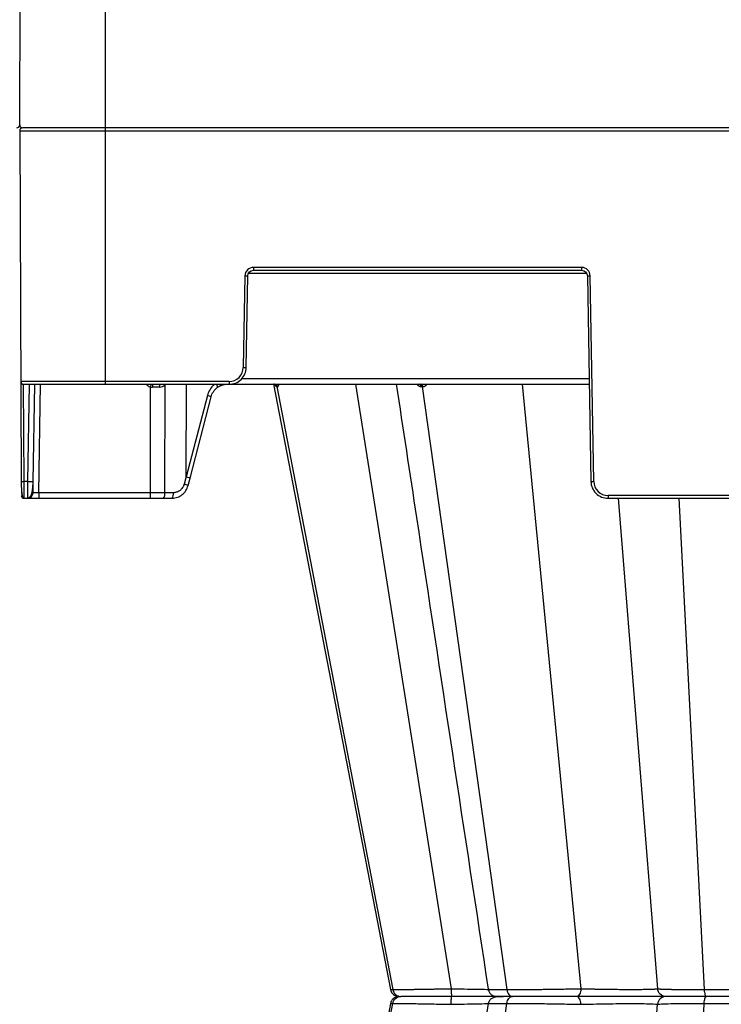
# Model space of a CAD drawing. Units: inches. Extents: x 7170 to 57908, y -7170 to 43748.
# Drawn here: x 19083 to 19325, y -136 to 205 of the extents above; entities that cross this region are included whole.
import ezdxf
from ezdxf import colors
from ezdxf.entities.mleader import LeaderData, LeaderLine
from ezdxf.math import Vec2, Vec3

# ---------------------------------------------------------------- set-up
doc = ezdxf.new("R2010")
doc.units = ezdxf.units.IN
doc.header["$LTSCALE"] = 0.25
doc.header["$MEASUREMENT"] = 0
doc.layers.add('300', color=7, linetype='Continuous')
doc.layers.add('Text', color=7, linetype='Continuous')
doc.layers.add('Dims', color=7, linetype='Continuous', lineweight=30)
doc.styles.add('Annotative', font='arial.ttf', dxfattribs={"height": 0.09375})
doc.styles.get("Standard").update_dxf_attribs({"font": 'arial.ttf'})
doc.dimstyles.new('FABS Annotative', dxfattribs={"dimscale": 128, "dimtxt": 0.09375, "dimasz": 0.09375, "dimexe": 0.09375, "dimexo": 0.09375, "dimgap": 0.09375, "dimtad": 0, "dimdec": 3, "dimzin": 3, "dimdsep": 46, "dimlunit": 5, "dimtxsty": 'Annotative', "dimcen": 0, "dimdle": 0.125, "dimclrd": 256, "dimclre": 256, "dimclrt": 256, "dimazin": 2, "dimtfac": 1, "dimtdec": 3, "dimtofl": 0, "dimtmove": 0, "dimatfit": 3, "dimfxl": 1, "dimfrac": 2, "dimtolj": 1, "dimtzin": 0, "dimlwd": -1, "dimlwe": -1, "dimarcsym": 2})

# ---------------------------------------------------------------- blocks, each defined once
blk = doc.blocks.new('*D197')
at = {"layer": 'Defpoints', "color": 0, "transparency": 16777216}
for p in [(7765.03, 6667.32), (56379.77, 6667.32), (56360.72, -7170.21)]:
    blk.add_point(p, dxfattribs=at)
at = {"layer": 'Dims', "transparency": 16777216}
for p, q in [((7766.53, 6667.32), (56381.27, 6667.32)), ((56379.77, 6665.82), (56379.77, -245.07)), ((56379.77, -7168.71), (56379.77, -257.81)), ((56362.22, -7170.21), (56381.27, -7170.21))]:
    blk.add_line(p, q, dxfattribs=at)
for points in [[(56379.52, 6665.82), (56380.02, 6665.82), (56379.77, 6667.32)], [(56379.52, -7168.71), (56380.02, -7168.71), (56379.77, -7170.21)]]:
    blk.add_solid(points, dxfattribs=at)
at = {"layer": 'Dims', "transparency": 16777216, "insert": (56379.77, -251.44), "char_height": 1.5, "attachment_point": 5, "rotation": 90, "style": 'Annotative'}
blk.add_mtext('\\A1;13837 1/2"', dxfattribs=at)

msp = doc.modelspace()

# ---------------------------------------------------------------- linework, layer by layer
at = {"layer": '300'}
for p, q in [((19083.1065, 168.1567), (19083.6563, 294.1708)), ((19112.6367, 255.7716), (19112.6367, 78.5643)), ((21098.0107, 167.168), (19084.0909, 167.168)), ((19083.1065, 166.1792), (19330.4317, 166.1792)), ((19083.1065, 166.1792), (19083.6352, 45.0016)), ((19160.8428, 116.022), (19160.2905, 84.381)), ((19161.2749, 84.3681), (19161.8272, 116.0091)), ((19162.1403, 116.9764), (19278.7353, 116.9764)), ((19277.0798, 118.9239), (19163.7958, 118.9239)), ((19163.7958, 118.9239), (19163.7958, 117.9437)), ((19163.7958, 117.9437), (19277.0798, 117.9437)), ((19277.0798, 118.9239), (19277.0798, 117.9437)), ((19279.0484, 116.0091), (19280.2881, 44.9887)), ((19281.2724, 45.0016), (19280.0328, 116.022)), ((19155.3689, 79.5445), (19083.4845, 79.5445)), ((19084.4689, 78.5643), (19279.7021, 78.5643)), ((19084.6197, 44.9887), (19084.4732, 78.5643)), ((19086.3996, 78.5643), (19085.8135, 44.9887)), ((19087.7822, 44.9887), (19088.3683, 78.5643)), ((19089.6833, 41.1195), (19090.3369, 78.5643)), ((19133.2056, 41.1195), (19133.2914, 78.4176)), ((19140.5614, 46.7701), (19140.7181, 78.5643)), ((19155.3689, 79.5445), (19155.3689, 78.5643)), ((19279.6683, 80.4989), (19159.6738, 80.4989)), ((19170.7532, 78.5643), (19211.1212, -130.5247)), ((19199.065, 78.5643), (19232.0747, -130.202)), ((19256.5992, 78.5643), (19276.7958, -130.202)), ((19128.1944, 77.7143), (19128.1104, 41.1195)), ((19171.9212, 77.7715), (19171.7253, 77.7714)), ((19171.9212, 77.7715), (19211.8573, -130.5247)), ((19221.9839, 77.7715), (19251.2192, -130.5247)), ((19147.9034, 74.6614), (19140.6032, 46.5782)), ((19141.9093, 46.1262), (19149.2072, 74.2004)), ((19085.8135, 44.9887), (19084.6197, 44.9887)), ((19087.7147, 41.1195), (19087.7822, 44.9887)), ((19140.5614, 46.7701), (19139.8419, 44.0382)), ((19141.2365, 43.5712), (19141.9093, 46.1261)), ((19089.6833, 41.1195), (19089.6833, 39.1849)), ((19128.1104, 41.1195), (19089.6833, 41.1195)), ((19128.1104, 41.1195), (19128.1104, 39.1849)), ((19136.1546, 41.1195), (19133.2056, 41.1195)), ((19084.6408, 39.1849), (19135.6451, 39.1849)), ((19085.7486, 39.3623), (19085.746, 39.1849)), ((19431.3218, 40.1651), (19286.1941, 40.1651)), ((19286.1941, 40.1651), (19286.1941, 39.1849)), ((19286.1941, 39.1849), (19431.3218, 39.1849)), ((19289.6445, 39.1849), (19303.2605, -130.202)), ((19310.6775, 39.1849), (19319.396, -130.5247)), ((19211.2245, -130.5048), (19211.1473, -130.5024)), ((19211.2247, -130.5048), (19211.2694, -130.5062)), ((19211.2694, -130.5062), (19211.8573, -130.5247)), ((19211.1212, -135.2816), (19170.7532, -344.3705)), ((19171.9212, -343.5777), (19211.8573, -135.2816)), ((19211.2245, -135.3015), (19211.1473, -135.3039)), ((19211.2247, -135.3014), (19211.8573, -135.2816)), ((19221.9839, -343.5777), (19251.2192, -135.2816)), ((19275.0292, -132.9031), (19275.0701, -132.9031)), ((19279.0151, -132.9031), (19279.0147, -132.9031)), ((19289.6445, -304.9911), (19303.2605, -135.6043)), ((19310.6775, -304.9911), (19319.396, -135.2816))]:
    msp.add_line(p, q, dxfattribs=at)
at = {"layer": '300', "flags": 128}
for points in [[(19133.1654, 78.5643), (19133.1847, 78.5409), (19133.2914, 78.4176)], [(19171.9212, 77.7715), (19171.9471, 77.7715), (19171.9733, 77.7715), (19171.9999, 77.7715), (19172.0268, 77.7715), (19172.054, 77.7715), (19172.0815, 77.7714), (19172.1093, 77.7714), (19172.1375, 77.7714)], [(19221.6264, 77.7715), (19221.6708, 77.7715), (19221.7152, 77.7715), (19221.7598, 77.7715), (19221.8044, 77.7715), (19221.8492, 77.7715), (19221.894, 77.7715), (19221.9389, 77.7715), (19221.9839, 77.7715)], [(19221.9839, 77.7715), (19222.0291, 77.7715), (19222.0743, 77.7715), (19222.1196, 77.7715), (19222.1649, 77.7715), (19222.2104, 77.7715), (19222.256, 77.7715), (19222.3017, 77.7715), (19222.3475, 77.7715)]]:
    msp.add_lwpolyline(points, dxfattribs=at)
at = {"layer": '300'}
for centre, radius, start, end in [((19082.1118, 168.1524), 0.9947, 270, 0.25), ((19084.0909, 168.1524), 0.9845, 179.75, 270), ((19084.0909, 166.1835), 0.9845, 90, 180.25), ((19163.7958, 115.9704), 2.9535, 90, 179), ((19162.0734, 172.4222), 56.4136, 268.750065, 269.749892), ((19277.0798, 115.9704), 2.9535, 1, 90), ((19278.8022, 172.4222), 56.4136, 270.250108, 271.249935), ((19155.3689, 84.4669), 4.9224, 270, 359), ((19161.5211, 140.7812), 56.4136, 268.750065, 269.749892), ((19084.4689, 79.5488), 0.9845, 180.25, 270), ((19129.0185, 80.5504), 2.9535, 222.259082, 253.799604), ((19224.819, 49.7626), 100.5862, 163.361125, 163.865818), ((19135.036, 77.8357), 6.0615, 173.096179, 182.256123), ((19132.9659, 77.8296), 1.6369, 153.330593, 188.163122), ((19170.7761, 77.5997), 0.9647, 10.256632, 89.3925), ((19170.9758, 77.6043), 0.9601, 10.029364, 89.242662), ((19171.1963, 77.6094), 0.955, 9.768331, 89.072232), ((19220.8092, 77.7562), 0.8174, 1.068403, 81.350197), ((19221.1718, 77.7624), 0.8122, 0.638992, 80.834026), ((19221.5403, 77.7687), 0.8072, 0.196538, 80.286057), ((19147.2773, 70.8167), 3.8954, 60.302614, 80.750914), ((19084.3121, 59.1015), 14.1161, 267.251574, 271.248597), ((19086.7979, 73.1992), 28.2277, 268.001617, 271.998383), ((19280.0419, 101.4018), 56.4136, 270.250108, 271.249935), ((19286.1941, 45.0875), 4.9224, 181, 270), ((19085.746, 41.1539), 1.969, 270, 359), ((19130.9632, 40.6757), 2.286, 319.29528, 11.194202), ((19133.9121, 40.6757), 2.286, 319.29528, 11.194202), ((19138.882, 38.8564), 5.27, 63.462972, 79.504332), ((19084.6408, 40.1694), 0.9845, 180.25, 270)]:
    msp.add_arc(centre, radius, start, end, dxfattribs=at)
for centre, major_axis, ratio, start_param, end_param in [((19155.1461, 72.623), (-0.3889, -7.8672), 0.95304693, 3.90478345, 4.49766744), ((19150.2066, 79.0645), (1.1741, -1.581), 0.21996608, 6.12821933, 7.37451907), ((19128.1933, 77.5798), (-19.6898, -0.0023), 0.00087261, 4.55160493, 4.67246642), ((19179.6632, 197.2257), (-39.0596, -150.6476), 0.01206787, 6.23571408, 6.28294287), ((19140.0044, 46.6245), (-1.9049, 0.4984), 0.05680711, 3.14150258, 4.40754039)]:
    msp.add_ellipse(centre, major_axis=major_axis, ratio=ratio, start_param=start_param, end_param=end_param, dxfattribs=at)
for points in [[(19161.8272, 116.0091), (19161.8457, 117.0684), (19162.7364, 117.9437), (19163.7958, 117.9437)], [(19277.0798, 117.9437), (19278.1392, 117.9437), (19279.03, 117.0684), (19279.0484, 116.0091)], [(19131.3455, 77.5971), (19132.0715, 77.5971), (19132.7714, 77.8948), (19133.2914, 78.4176)], [(19151.3129, 77.4626), (19152.2803, 78.1752), (19153.454, 78.5643), (19154.6379, 78.5643)], [(19128.1944, 77.7143), (19128.4475, 77.6371), (19128.7149, 77.597), (19128.9792, 77.5971)], [(19149.1386, 74.1862), (19149.4808, 75.5007), (19150.2578, 76.6712), (19151.3129, 77.4626)], [(19089.6833, 41.1195), (19088.6105, 41.1008), (19087.7144, 41.1008), (19087.7147, 41.1195)], [(19133.2056, 41.1195), (19131.546, 41.1191), (19129.8286, 41.1191), (19128.1104, 41.1195)]]:
    msp.add_open_spline(points, degree=3, dxfattribs=at)
for points, knots in [([(19155.3689, 78.5643), (19156.9022, 78.5643), (19158.4183, 79.1862), (19160.5998, 81.33), (19161.2481, 82.835), (19161.2749, 84.3681)], [0, 0, 0, 0, 0.5, 0.5, 1, 1, 1, 1]), ([(19151.3999, 77.5994), (19151.9267, 77.9385), (19152.7147, 78.4458), (19153.6243, 78.5348), (19153.9258, 78.5643)], [0, 0, 0, 0, 0.66848434, 1, 1, 1, 1]), ([(19171.1891, 78.5643), (19171.2747, 78.3541), (19171.4087, 78.0248), (19171.5897, 77.8077), (19171.6798, 77.7836), (19171.7253, 77.7714)], [0, 0, 0, 0, 0.46578487, 0.7298021, 1, 1, 1, 1]), ([(19172.1375, 77.7714), (19172.1906, 77.7837), (19172.2957, 77.8078), (19172.4681, 78.0252), (19172.5414, 78.3546), (19172.5881, 78.5643)], [0, 0, 0, 0, 0.27132307, 0.53599912, 1, 1, 1, 1]), ([(19213.0921, 78.5643), (19215.4199, 63.2388), (19226.0024, -6.4322), (19236.582, -76.0924), (19244.8344, -130.4296)], [0, 0, 0, 0, 0.2199688, 1, 1, 1, 1]), ([(19220.2345, 78.5643), (19220.4312, 78.3542), (19220.7395, 78.0249), (19221.2301, 77.8078), (19221.4933, 77.7837), (19221.6264, 77.7715)], [0, 0, 0, 0, 0.46573812, 0.72979001, 1, 1, 1, 1]), ([(19222.3475, 77.7715), (19222.484, 77.7837), (19222.7536, 77.8079), (19223.2284, 78.0253), (19223.4862, 78.3546), (19223.6502, 78.5643)], [0, 0, 0, 0, 0.27133427, 0.53604439, 1, 1, 1, 1]), ([(19083.651, 44.9986), (19083.6563, 44.2341), (19083.6661, 42.8034), (19083.7394, 41.0595), (19083.9722, 40.0134), (19084.3173, 39.4762), (19084.5367, 39.3557), (19084.6404, 39.2988)], [0, 0, 0, 0, 0.305720743, 0.572158812, 0.804289251, 0.907495607, 1, 1, 1, 1]), ([(19083.651, 44.9986), (19083.6562, 44.2141), (19083.6662, 42.7053), (19083.7313, 40.8597), (19083.9149, 39.817), (19084.1883, 39.3182), (19084.3716, 39.2397), (19084.4612, 39.2014)], [0, 0, 0, 0, 0.27803091, 0.53472702, 0.77525363, 0.89015317, 1, 1, 1, 1]), ([(19084.6408, 39.1849), (19084.6408, 39.1849), (19084.6385, 39.8068), (19084.6307, 41.9505), (19084.6252, 43.4556), (19084.6197, 44.9887)], [0, 0, 0, 0, 0.5, 0.5, 1, 1, 1, 1]), ([(19085.7473, 39.2988), (19085.8205, 39.3024), (19085.9724, 39.3099), (19086.2809, 39.3936), (19086.6361, 39.6043), (19086.9705, 40.0003), (19087.3565, 40.8251), (19087.5583, 42.0403), (19087.6882, 43.6066), (19087.7286, 44.5111), (19087.7497, 44.9831)], [0, 0, 0, 0, 0.02917861, 0.06060892, 0.13553079, 0.23129373, 0.34844878, 0.63989201, 0.81209674, 1, 1, 1, 1]), ([(19085.8135, 44.9887), (19085.8082, 44.5182), (19085.7977, 43.6024), (19085.784, 42.3493), (19085.7723, 41.2911), (19085.7603, 40.2373), (19085.7508, 39.5021), (19085.7491, 39.3896), (19085.7486, 39.3623)], [0, 0, 0, 0, 0.17621106, 0.34297776, 0.50029335, 0.6481515, 0.91437624, 1, 1, 1, 1]), ([(19280.2881, 44.9887), (19280.3149, 43.4556), (19280.9632, 41.9505), (19283.1447, 39.8068), (19284.6608, 39.1849), (19286.1941, 39.1849)], [0, 0, 0, 0, 0.5, 0.5, 1, 1, 1, 1]), ([(19135.7373, 39.2174), (19136.3643, 39.2846), (19137.6073, 39.418), (19139.2486, 40.3883), (19140.5734, 41.7748), (19141.0138, 42.9731), (19141.2355, 43.5764)], [0, 0, 0, 0, 0.252820893, 0.501110334, 0.748853753, 1, 1, 1, 1]), ([(19139.8419, 44.0382), (19139.8196, 43.9591), (19139.7704, 43.7847), (19139.6664, 43.5068), (19139.521, 43.1929), (19139.2764, 42.7728), (19138.9309, 42.334), (19138.4816, 41.9223), (19137.9803, 41.5817), (19137.4449, 41.3349), (19136.9235, 41.1914), (19136.5117, 41.1287), (19136.264, 41.1223), (19136.1546, 41.1195)], [0, 0, 0, 0, 0.04793188, 0.10566456, 0.17308209, 0.25014285, 0.39034182, 0.50005014, 0.60991238, 0.74994605, 0.85067467, 0.93409116, 1, 1, 1, 1]), ([(19211.1138, -130.5095), (19211.1556, -130.6791), (19211.2174, -130.9301), (19211.3657, -131.2579), (19211.4966, -131.4947), (19211.6495, -131.7209), (19211.8941, -132.0185), (19212.4388, -132.5244), (19213.0085, -132.56), (19213.4406, -132.587)], [0, 0, 0, 0, 0.11165524, 0.16530406, 0.21819763, 0.27330334, 0.33553935, 0.49600275, 1, 1, 1, 1]), ([(19211.8573, -130.5247), (19211.9106, -130.5246), (19212.0176, -130.5246), (19212.1991, -130.5239), (19212.3971, -130.5229), (19212.6131, -130.5215), (19212.8469, -130.5197), (19213.0988, -130.5175), (19213.3689, -130.5149), (19213.6574, -130.5118), (19213.9644, -130.5084), (19214.29, -130.5046), (19214.6344, -130.5003), (19214.9976, -130.4957), (19215.3799, -130.4906), (19215.7811, -130.4852), (19216.2013, -130.4793), (19216.6403, -130.4731), (19217.0979, -130.4664), (19217.5741, -130.4594), (19218.0686, -130.4519), (19218.5814, -130.444), (19219.1121, -130.4358), (19219.6606, -130.4271), (19220.2266, -130.418), (19220.8099, -130.4085), (19221.4101, -130.3987), (19222.027, -130.3884), (19222.6599, -130.3777), (19223.3083, -130.3666), (19223.9718, -130.3551), (19224.6498, -130.3432), (19225.3416, -130.3309), (19226.0466, -130.3182), (19226.7642, -130.3051), (19227.4938, -130.2915), (19228.2344, -130.2776), (19228.9855, -130.2633), (19229.7462, -130.2486), (19230.5154, -130.2335), (19231.2924, -130.2179), (19231.8134, -130.2073), (19232.0747, -130.202)], [0, 0, 0, 0, 0.02165153, 0.04347593, 0.06547342, 0.087644, 0.10998755, 0.13250383, 0.15519251, 0.17805324, 0.20108567, 0.22428953, 0.24766464, 0.27121104, 0.29492901, 0.31881905, 0.34288145, 0.36711624, 0.3915232, 0.41610197, 0.44085205, 0.46577291, 0.49086404, 0.51612506, 0.54155576, 0.56715628, 0.59292713, 0.61886908, 0.64498257, 0.67126769, 0.69772425, 0.72435189, 0.75115015, 0.77811857, 0.80525684, 0.8325649, 0.86004307, 0.88769209, 0.91551244, 0.94350412, 0.97166682, 1, 1, 1, 1]), ([(19211.8573, -130.5247), (19211.9845, -131.1885), (19212.3432, -131.801), (19213.3483, -132.6628), (19214.0018, -132.9031), (19214.6555, -132.9031)], [0, 0, 0, 0, 0.5, 0.5, 1, 1, 1, 1]), ([(19232.0747, -130.202), (19232.0769, -130.9304), (19232.0888, -131.6288), (19232.1253, -132.621), (19232.1503, -132.9031), (19232.1753, -132.9031)], [0, 0, 0, 0, 0.5, 0.5, 1, 1, 1, 1]), ([(19232.0747, -130.202), (19233.5964, -130.239), (19236.64, -130.3132), (19240.7963, -130.39), (19243.6088, -130.4328), (19244.675, -130.4385), (19244.8409, -130.4394)], [0, 0, 0, 0, 0.31399622, 0.62805013, 0.9421383, 1, 1, 1, 1]), ([(19244.8285, -130.3932), (19244.8743, -130.6015), (19244.9637, -131.0077), (19245.332, -131.7091), (19245.9616, -132.3805), (19246.872, -132.8294), (19247.4743, -132.8794), (19247.7596, -132.9031)], [0, 0, 0, 0, 0.14952387, 0.29163498, 0.55300272, 0.78830329, 1, 1, 1, 1]), ([(19245.1035, -130.389), (19245.0497, -130.4058), (19244.8801, -130.4584), (19246.8472, -130.5106), (19249.7621, -130.52), (19251.2192, -130.5247)], [0, 0, 0, 0, 0.18897865, 0.5945829, 1, 1, 1, 1]), ([(19251.2192, -130.5247), (19251.3777, -130.5246), (19251.6953, -130.5246), (19252.1908, -130.5239), (19252.7009, -130.5228), (19253.2265, -130.5212), (19253.7671, -130.5193), (19254.3222, -130.5169), (19254.8914, -130.514), (19255.4744, -130.5107), (19256.0707, -130.507), (19256.6798, -130.5028), (19257.3014, -130.4982), (19257.9349, -130.4932), (19258.5798, -130.4877), (19259.2356, -130.4818), (19259.9015, -130.4755), (19260.577, -130.4687), (19261.2615, -130.4615), (19261.9541, -130.4538), (19262.6543, -130.4457), (19263.4529, -130.4361), (19264.3594, -130.4245), (19265.3827, -130.4106), (19266.4374, -130.3954), (19267.5213, -130.379), (19268.6315, -130.3613), (19269.7648, -130.3423), (19270.9176, -130.3221), (19272.0858, -130.3006), (19273.2647, -130.2778), (19274.4483, -130.2538), (19275.6343, -130.2285), (19276.4058, -130.2109), (19276.7958, -130.202)], [0, 0, 0, 0, 0.02406217, 0.04822152, 0.0724783, 0.09683247, 0.12128383, 0.14583202, 0.17047661, 0.19521715, 0.2200533, 0.24498482, 0.27001174, 0.29513439, 0.32035333, 0.34566892, 0.37108113, 0.3965897, 0.42219418, 0.44789398, 0.47368853, 0.4995773, 0.53560355, 0.57266031, 0.6107489, 0.64987114, 0.69002738, 0.73121662, 0.77343713, 0.81668732, 0.86096704, 0.90627862, 0.9526234, 1, 1, 1, 1]), ([(19251.2192, -130.5247), (19251.3124, -131.1885), (19251.5749, -131.801), (19252.3107, -132.6628), (19252.7891, -132.9031), (19253.2676, -132.9031)], [0, 0, 0, 0, 0.5, 0.5, 1, 1, 1, 1]), ([(19276.7958, -130.202), (19276.7664, -130.9304), (19276.6023, -131.6288), (19276.0997, -132.621), (19275.7561, -132.9031), (19275.4124, -132.9031)], [0, 0, 0, 0, 0.5, 0.5, 1, 1, 1, 1]), ([(19276.7958, -130.202), (19276.9722, -130.207), (19277.3243, -130.217), (19277.8618, -130.2312), (19278.4016, -130.2449), (19278.941, -130.2579), (19279.4762, -130.2704), (19280.0043, -130.2822), (19280.5223, -130.2934), (19281.0277, -130.3041), (19281.5179, -130.3141), (19281.9904, -130.3235), (19282.443, -130.3323), (19282.8739, -130.3405), (19283.2813, -130.3481), (19283.6638, -130.355), (19284.0203, -130.3614), (19284.3497, -130.3671), (19284.6511, -130.3723), (19284.9238, -130.3768), (19285.1673, -130.3807), (19285.381, -130.3841), (19286.5475, -130.4011), (19288.6639, -130.4258), (19291.6087, -130.448), (19294.3185, -130.4557), (19296.7866, -130.448), (19298.9708, -130.4256), (19300.2608, -130.4007), (19300.9278, -130.3809), (19301.1572, -130.3731), (19301.4235, -130.3631), (19301.7154, -130.3509), (19302.02, -130.3364), (19302.3227, -130.3196), (19302.6075, -130.3006), (19302.8576, -130.2794), (19303.0578, -130.2559), (19303.203, -130.2304), (19303.2412, -130.2115), (19303.2605, -130.202)], [0, 0, 0, 0, 0.01635402, 0.03265313, 0.04880042, 0.06471138, 0.08031227, 0.09553867, 0.11033408, 0.12464865, 0.13843547, 0.15164685, 0.16424045, 0.17617957, 0.18743241, 0.19797151, 0.20777307, 0.21681654, 0.22508417, 0.23256062, 0.23923271, 0.24508917, 0.25012044, 0.33506823, 0.41885763, 0.5000232, 0.58022197, 0.66402207, 0.74991752, 0.75992631, 0.77297686, 0.78898572, 0.80784065, 0.82939251, 0.85344405, 0.87973494, 0.90794138, 0.93770632, 0.96858493, 1, 1, 1, 1]), ([(19303.2605, -130.202), (19303.2692, -130.206), (19303.2865, -130.2141), (19303.3329, -130.2259), (19303.394, -130.2375), (19303.4708, -130.2489), (19303.5626, -130.26), (19303.6692, -130.2709), (19303.7903, -130.2816), (19303.9256, -130.2921), (19304.0748, -130.3023), (19304.2376, -130.3123), (19304.4137, -130.322), (19304.6028, -130.3316), (19304.8047, -130.3409), (19305.0191, -130.35), (19305.2456, -130.3588), (19305.4838, -130.3674), (19305.7335, -130.3758), (19305.9941, -130.384), (19306.2654, -130.3919), (19306.5469, -130.3996), (19306.8383, -130.4071), (19307.1392, -130.4143), (19307.4494, -130.4213), (19307.7684, -130.4281), (19308.0959, -130.4346), (19308.4316, -130.441), (19308.7752, -130.447), (19309.1264, -130.4529), (19309.4848, -130.4585), (19309.8501, -130.4639), (19310.222, -130.4691), (19310.6, -130.474), (19310.9839, -130.4788), (19311.3731, -130.4832), (19311.7676, -130.4875), (19312.1667, -130.4915), (19312.5704, -130.4953), (19312.9782, -130.4989), (19313.3898, -130.5022), (19313.805, -130.5053), (19314.2234, -130.5082), (19314.6447, -130.5108), (19315.0687, -130.5132), (19315.4951, -130.5154), (19315.9236, -130.5174), (19316.354, -130.5191), (19316.7859, -130.5206), (19317.219, -130.5218), (19317.6532, -130.5229), (19318.0881, -130.5237), (19318.5236, -130.5243), (19318.959, -130.5246), (19319.2507, -130.5247), (19319.396, -130.5247)], [0, 0, 0, 0, 0.02139891, 0.04270047, 0.06390499, 0.08501261, 0.10602333, 0.12693706, 0.14775365, 0.16847293, 0.18909473, 0.20961892, 0.23004544, 0.25037431, 0.27060567, 0.2907398, 0.31077706, 0.3307177, 0.35056182, 0.37030939, 0.38996027, 0.40951429, 0.42897122, 0.4483308, 0.46759282, 0.48675706, 0.50582338, 0.52479169, 0.54366199, 0.56243436, 0.58110903, 0.59968629, 0.61816635, 0.63654931, 0.65483517, 0.67302387, 0.69111527, 0.70910921, 0.72700551, 0.74480399, 0.76250447, 0.7801068, 0.79761087, 0.81501662, 0.83232404, 0.84953319, 0.86664421, 0.88365722, 0.90057226, 0.91738929, 0.93410821, 0.95072891, 0.96725122, 0.98367498, 1, 1, 1, 1]), ([(19306.2014, -132.9031), (19305.4707, -132.9031), (19304.7404, -132.621), (19303.6718, -131.6288), (19303.3229, -130.9304), (19303.2605, -130.202)], [0, 0, 0, 0, 0.5, 0.5, 1, 1, 1, 1]), ([(19319.396, -130.5247), (19319.6112, -130.5246), (19320.0423, -130.5246), (19320.6964, -130.5239), (19321.3569, -130.5228), (19322.0236, -130.5212), (19322.6958, -130.5193), (19323.373, -130.5169), (19324.0545, -130.514), (19324.7395, -130.5107), (19325.4276, -130.507), (19326.1179, -130.5028), (19326.8098, -130.4982), (19327.5025, -130.4932), (19328.1954, -130.4877), (19328.8876, -130.4818), (19329.5785, -130.4755), (19330.2672, -130.4687), (19330.9531, -130.4615), (19331.6352, -130.4538), (19332.3128, -130.4457), (19333.0721, -130.4361), (19333.9158, -130.4245), (19334.844, -130.4106), (19335.7751, -130.3954), (19336.7052, -130.379), (19337.6298, -130.3613), (19338.5441, -130.3423), (19339.4431, -130.3221), (19340.3209, -130.3006), (19341.1718, -130.2778), (19341.9875, -130.2538), (19342.7679, -130.2285), (19343.24, -130.2109), (19343.4786, -130.202)], [0, 0, 0, 0, 0.0240623, 0.04822178, 0.07247866, 0.09683293, 0.12128437, 0.14583262, 0.17047725, 0.19521784, 0.220054, 0.24498554, 0.27001246, 0.29513508, 0.320354, 0.34566954, 0.3710817, 0.3965902, 0.42219459, 0.44789431, 0.47368875, 0.4995774, 0.53560409, 0.57266121, 0.61075008, 0.64987251, 0.69002886, 0.73121814, 0.7734386, 0.81668866, 0.86096816, 0.90627945, 0.95262386, 1, 1, 1, 1]), ([(19319.396, -130.5247), (19319.4302, -131.1885), (19319.5262, -131.801), (19319.7956, -132.6628), (19319.9707, -132.9031), (19320.1458, -132.9031)], [0, 0, 0, 0, 0.5, 0.5, 1, 1, 1, 1]), ([(19214.0137, -132.9031), (19213.6736, -132.9375), (19212.994, -133.0063), (19212.0996, -133.5381), (19211.4117, -134.3171), (19211.2131, -134.9702), (19211.1138, -135.2967)], [0, 0, 0, 0, 0.25029369, 0.50012042, 0.75007981, 1, 1, 1, 1]), ([(19211.8573, -135.2816), (19211.9845, -134.6177), (19212.3432, -134.0052), (19213.3483, -133.1434), (19214.0018, -132.9031), (19214.6555, -132.9031)], [0, 0, 0, 0, 0.5, 0.5, 1, 1, 1, 1]), ([(19211.8573, -135.2816), (19212.454, -135.2816), (19213.408, -135.2891), (19215.9287, -135.3186), (19217.499, -135.3407), (19221.105, -135.3977), (19223.1375, -135.4325), (19227.4682, -135.5122), (19229.7641, -135.5569), (19232.0747, -135.6043)], [0, 0, 0, 0, 0.25, 0.25, 0.5, 0.5, 0.75, 0.75, 1, 1, 1, 1]), ([(19244.8344, -135.3766), (19236.582, -189.7138), (19226.0024, -259.3741), (19215.4199, -329.0451), (19213.0921, -344.3705)], [0, 0, 0, 0, 0.7800312, 1, 1, 1, 1]), ([(19232.1753, -132.9031), (19230.178, -132.9031), (19228.1918, -132.9031), (19224.4422, -132.9031), (19222.6805, -132.9031), (19219.5528, -132.9031), (19218.1895, -132.9031), (19216.0011, -132.9031), (19215.1727, -132.9031), (19214.6555, -132.9031)], [0, 0, 0, 0, 0.25, 0.25, 0.5, 0.5, 0.75, 0.75, 1, 1, 1, 1]), ([(19232.0747, -135.6043), (19232.0769, -134.8758), (19232.0888, -134.1774), (19232.1253, -133.1852), (19232.1503, -132.9031), (19232.1753, -132.9031)], [0, 0, 0, 0, 0.5, 0.5, 1, 1, 1, 1]), ([(19232.0747, -135.6043), (19233.5964, -135.5672), (19236.64, -135.4931), (19240.7962, -135.4163), (19243.6078, -135.3734), (19244.6732, -135.3677), (19244.8382, -135.3668)], [0, 0, 0, 0, 0.31409217, 0.62824203, 0.94242617, 1, 1, 1, 1]), ([(19249.6142, -132.9031), (19248.7294, -132.9031), (19247.6496, -132.9031), (19245.1675, -132.9031), (19243.7665, -132.9031), (19240.731, -132.9031), (19239.0979, -132.9031), (19235.7039, -132.9031), (19233.9434, -132.9031), (19232.1753, -132.9031)], [0, 0, 0, 0, 0.25, 0.25, 0.5, 0.5, 0.75, 0.75, 1, 1, 1, 1]), ([(19247.7596, -132.9031), (19247.3275, -132.9031), (19245.8704, -132.9031), (19242.3245, -132.9031), (19237.4763, -132.9031), (19233.9423, -132.9031), (19232.1753, -132.9031)], [0, 0, 0, 0, 0.12317864, 0.41544329, 0.70771964, 1, 1, 1, 1]), ([(19249.4699, -132.9547), (19248.2483, -132.9915), (19246.6713, -133.039), (19245.431, -133.9548), (19245.0312, -134.6737), (19244.8885, -135.0916), (19244.8484, -135.3067), (19244.8285, -135.413)], [0, 0, 0, 0, 0.67554111, 0.87209514, 0.94064438, 0.97066603, 1, 1, 1, 1]), ([(19245.1035, -135.4172), (19245.0497, -135.4005), (19244.8801, -135.3478), (19246.8472, -135.2956), (19249.7621, -135.2863), (19251.2192, -135.2816)], [0, 0, 0, 0, 0.18897865, 0.5945829, 1, 1, 1, 1]), ([(19253.2676, -132.9031), (19251.8545, -132.9031), (19250.6685, -132.9031), (19248.867, -132.9031), (19248.2552, -132.9031), (19247.6602, -132.9031), (19247.6809, -132.9031), (19248.3587, -132.9031), (19249.0118, -132.9031), (19249.9513, -132.9031)], [0, 0, 0, 0, 0.25, 0.25, 0.5, 0.5, 0.75, 0.75, 1, 1, 1, 1]), ([(19253.2676, -132.9031), (19251.8738, -132.9031), (19249.0861, -132.9031), (19247.5872, -132.9031), (19247.8671, -132.9031), (19247.9303, -132.9031)], [0, 0, 0, 0, 0.43642921, 0.8728396, 1, 1, 1, 1]), ([(19251.2192, -135.2816), (19251.3124, -134.6177), (19251.5749, -134.0052), (19252.3107, -133.1434), (19252.7891, -132.9031), (19253.2676, -132.9031)], [0, 0, 0, 0, 0.5, 0.5, 1, 1, 1, 1]), ([(19251.2192, -135.2816), (19252.8495, -135.2816), (19254.7397, -135.2891), (19258.8557, -135.3187), (19261.0793, -135.3407), (19265.6431, -135.3977), (19267.9814, -135.4325), (19272.5363, -135.5122), (19274.7532, -135.5569), (19276.7958, -135.6043)], [0, 0, 0, 0, 0.25, 0.25, 0.5, 0.5, 0.75, 0.75, 1, 1, 1, 1]), ([(19275.4124, -132.9031), (19273.6485, -132.9031), (19271.7331, -132.9031), (19267.7941, -132.9031), (19265.7701, -132.9031), (19261.817, -132.9031), (19259.8893, -132.9031), (19256.3203, -132.9031), (19254.6808, -132.9031), (19253.2676, -132.9031)], [0, 0, 0, 0, 0.25, 0.25, 0.5, 0.5, 0.75, 0.75, 1, 1, 1, 1]), ([(19276.7958, -135.6043), (19276.7664, -134.8758), (19276.6023, -134.1774), (19276.0997, -133.1853), (19275.7561, -132.9031), (19275.4124, -132.9031)], [0, 0, 0, 0, 0.5, 0.5, 1, 1, 1, 1]), ([(19306.2014, -132.9031), (19306.141, -132.9031), (19305.8547, -132.9031), (19304.8548, -132.9031), (19304.1396, -132.9031), (19302.3186, -132.9031), (19301.2156, -132.9031), (19298.696, -132.9031), (19297.2772, -132.9031), (19294.2118, -132.9031), (19292.5665, -132.9031), (19289.1562, -132.9031), (19287.3915, -132.9031), (19283.8535, -132.9031), (19282.0807, -132.9031), (19278.6411, -132.9031), (19276.9739, -132.9031), (19275.4124, -132.9031)], [0, 0, 0, 0, 0.125, 0.125, 0.25, 0.25, 0.375, 0.375, 0.5, 0.5, 0.625, 0.625, 0.75, 0.75, 0.875, 0.875, 1, 1, 1, 1]), ([(19276.7958, -135.6043), (19278.1371, -135.5655), (19279.5698, -135.53), (19282.5272, -135.4677), (19284.0524, -135.4409), (19287.0972, -135.3976), (19288.6165, -135.381), (19291.553, -135.3588), (19292.9698, -135.3532), (19295.6087, -135.3532), (19296.8295, -135.3588), (19298.9956, -135.3811), (19299.9429, -135.3976), (19302.2854, -135.4625), (19303.1631, -135.5267), (19303.2605, -135.6043)], [0, 0, 0, 0, 0.125, 0.125, 0.25, 0.25, 0.375, 0.375, 0.5, 0.5, 0.625, 0.625, 0.75, 0.75, 1, 1, 1, 1]), ([(19306.2014, -132.9031), (19305.4707, -132.9031), (19304.7404, -133.1852), (19303.6718, -134.1774), (19303.3229, -134.8758), (19303.2605, -135.6043)], [0, 0, 0, 0, 0.5, 0.5, 1, 1, 1, 1]), ([(19303.2605, -135.6043), (19303.3436, -135.5569), (19303.8011, -135.5122), (19305.4096, -135.4325), (19306.5647, -135.3977), (19309.4464, -135.3407), (19311.1759, -135.3186), (19315.0385, -135.2891), (19317.1691, -135.2816), (19319.396, -135.2816)], [0, 0, 0, 0, 0.25, 0.25, 0.5, 0.5, 0.75, 0.75, 1, 1, 1, 1]), ([(19320.1458, -132.9031), (19318.2154, -132.9031), (19316.3691, -132.9031), (19313.0244, -132.9031), (19311.5285, -132.9031), (19309.0396, -132.9031), (19308.044, -132.9031), (19306.6609, -132.9031), (19306.2697, -132.9031), (19306.2014, -132.9031)], [0, 0, 0, 0, 0.25, 0.25, 0.5, 0.5, 0.75, 0.75, 1, 1, 1, 1]), ([(19319.396, -135.2816), (19319.4302, -134.6177), (19319.5262, -134.0052), (19319.7956, -133.1434), (19319.9707, -132.9031), (19320.1458, -132.9031)], [0, 0, 0, 0, 0.5, 0.5, 1, 1, 1, 1]), ([(19319.396, -135.2816), (19321.623, -135.2816), (19323.945, -135.2891), (19328.5507, -135.3187), (19330.8336, -135.3407), (19335.1322, -135.3977), (19337.1488, -135.4325), (19340.7071, -135.5122), (19342.2513, -135.5569), (19343.4786, -135.6043)], [0, 0, 0, 0, 0.25, 0.25, 0.5, 0.5, 0.75, 0.75, 1, 1, 1, 1]), ([(19340.982, -132.9031), (19339.9241, -132.9031), (19338.5923, -132.9031), (19335.5198, -132.9031), (19333.7766, -132.9031), (19330.0574, -132.9031), (19328.0802, -132.9031), (19324.0893, -132.9031), (19322.0762, -132.9031), (19320.1458, -132.9031)], [0, 0, 0, 0, 0.25, 0.25, 0.5, 0.5, 0.75, 0.75, 1, 1, 1, 1])]:
    msp.add_open_spline(points, degree=3, knots=knots, dxfattribs=at)

# ---------------------------------------------------------------- dimensions: what is measured, and where the dimension line sits
at = {"layer": 'Dims'}
dim = msp.add_linear_dim(base=(56379.7686788258, 6667.3235812878), p1=(56360.7153253097, -7170.2129154399), p2=(7765.0251480094, 6667.3235812878), angle=90, dimstyle='FABS Annotative', override={"dimpost": '"'}, dxfattribs=at)
dim.commit()
dim.dimension.update_dxf_attribs({"geometry": '*D197', "text_midpoint": (56379.7686788258, -251.444667076)})

# ---------------------------------------------------------------- leaders
at = {"layer": 'Text'}
ml = msp.add_multileader_mtext('Standard', dxfattribs=at)
ml.set_content('30 mil Impermeable Geomembrane (inner) around entire tank by Others', color=256)
ml.set_leader_properties()
ml.build(insert=Vec2(0, 0))
ml.multileader.update_dxf_attribs({"text_right_attachment_type": 6, "dogleg_length": 0.36, "arrow_head_size": 161.25})
ctx = ml.context
ctx.base_point, ctx.char_height, ctx.arrow_head_size, ctx.landing_gap_size, ctx.plane_origin = Vec3(17938.6398, -1196.8754), 110.859375, 161.25, 0.1512, Vec3(17263.5922, -2562.4864)
ctx.right_attachment = 6
notes = []
notes.append((ctx, [(0, (1, 1, 0), (17600.7335, -1196.8754), (1, 0), 337.9063, [(0, [(17322.3964, 32.0839)], 0, [])])]))
ctx.mtext.insert, ctx.mtext.width, ctx.mtext.defined_height, ctx.mtext.flow_direction = Vec3(17938.791, -1125.1495), 2809.090575, 521.7867, 5
for ctx, leaders in notes:
    for number, flags, end, landing, length, lines in leaders:
        leader = LeaderData()
        leader.index, (leader.has_last_leader_line, leader.has_dogleg_vector, leader.attachment_direction) = number, flags
        leader.last_leader_point, leader.dogleg_vector, leader.dogleg_length = Vec3(end), Vec3(landing), length
        for number, points, colour, breaks in lines:
            line = LeaderLine()
            line.index, line.vertices, line.color, line.breaks = number, Vec3.list(points), colors.encode_raw_color(colour), breaks
            leader.lines.append(line)
        ctx.leaders.append(leader)

doc.saveas('drawing.dxf')
